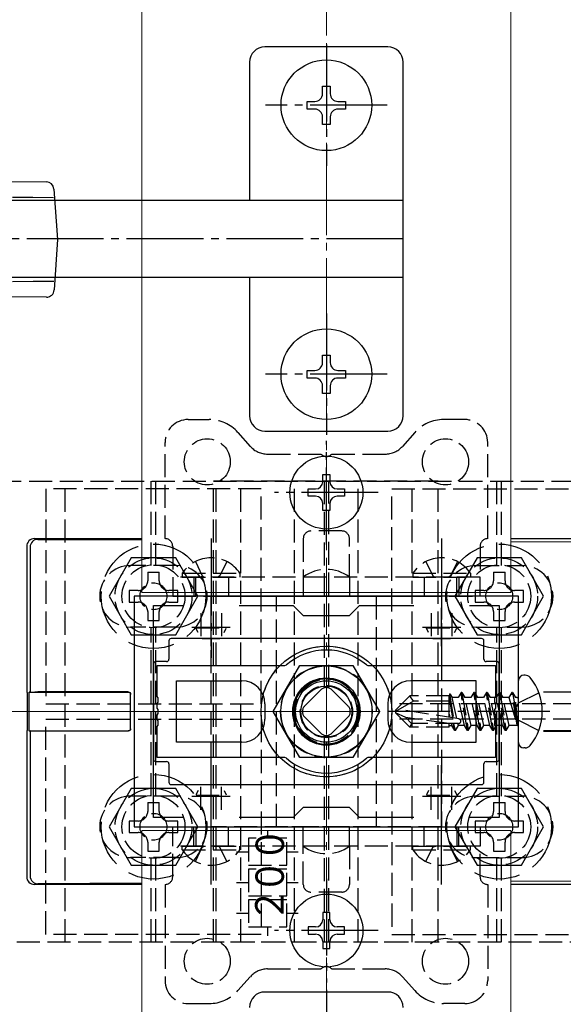
# Model space of a CAD drawing. Extents: x 175 to 1925, y 210 to 2805.
# Drawn here: x 809 to 880, y 1972 to 2100 of the extents above; entities that cross this region are included whole.
import ezdxf

# ---------------------------------------------------------------- set-up
doc = ezdxf.new("R2010")
doc.units = 0
doc.linetypes.add('YCENTER_1', pattern=[13, 10, -1, 1, -1])
doc.linetypes.add('YHIDDEN_1', pattern=[4, 3, -1])
for name, color, linetype, lineweight in [('YKK_11', 7, 'CONTINUOUS', 30), ('YKK_12', 2, 'CONTINUOUS', 13), ('YKK_13', 4, 'CONTINUOUS', 30), ('YKK_D', 6, 'CONTINUOUS', 13), ('YSS_K', 3, 'CONTINUOUS', 13)]:
    doc.layers.add(name, color=color, linetype=linetype, lineweight=lineweight)
doc.styles.add('text-s', font='txt')

msp = doc.modelspace()

# ---------------------------------------------------------------- linework, layer by layer
at = {"layer": 'YKK_11', "linetype": 'ByBlock', "lineweight": -2, "ltscale": 0.5}
for p, q in [((874, 2025), (824, 2025)), ((824, 2025), (824, 1995)), ((874, 1995), (874, 2025)), ((826.5, 1996.2), (826.5, 2023.8)), ((826.5, 2023.8), (830.37, 2023.8)), ((837.63, 2023.8), (844.7, 2023.8)), ((844.7, 2023.8), (846, 2022.5)), ((852, 2022.5), (853.3, 2023.8)), ((853.3, 2023.8), (860.37, 2023.8)), ((867.63, 2023.8), (871.5, 2023.8)), ((871.5, 2023.8), (871.5, 1996.2)), ((846, 2022.5), (852, 2022.5)), ((846, 1997.5), (844.7, 1996.2)), ((852, 1997.5), (846, 1997.5)), ((853.3, 1996.2), (852, 1997.5)), ((830.37, 1996.2), (826.5, 1996.2)), ((844.7, 1996.2), (837.63, 1996.2)), ((860.37, 1996.2), (853.3, 1996.2)), ((871.5, 1996.2), (867.63, 1996.2)), ((824, 1995), (874, 1995))]:
    msp.add_line(p, q, dxfattribs=at)
at = {"layer": 'YKK_11', "ltscale": 0.5}
for p, q in [((834, 2018.5), (834, 2023.5)), ((864, 2018.5), (864, 2023.5)), ((831.5, 2021), (836.5, 2021)), ((861.5, 2021), (866.5, 2021)), ((834, 1996.5), (834, 2001.5)), ((864, 1996.5), (864, 2001.5)), ((831.5, 1999), (836.5, 1999)), ((861.5, 1999), (866.5, 1999))]:
    msp.add_line(p, q, dxfattribs=at)
at = {"layer": 'YKK_12'}
for p, q in [((825, 2025.5), (825, 2286.32)), ((873, 2025.5), (873, 2238.32)), ((825, 2025.5), (873, 2025.5)), ((825, 1890), (825, 1994.5)), ((825, 1994.5), (873, 1994.5)), ((873, 1890), (873, 1994.5))]:
    msp.add_line(p, q, dxfattribs=at)
at = {"layer": 'YKK_12', "linetype": 'YHIDDEN_1'}
msp.add_circle((849, 2010), 6, dxfattribs=at)
at = {"layer": 'YKK_13'}
for p, q in [((857, 2096.5), (841, 2096.5)), ((839, 2094.5), (839, 2076.5)), ((859, 2048.5), (859, 2094.5)), ((848.5, 2090.4), (848.5, 2091.4)), ((848.5, 2091.4), (849.5, 2091.4)), ((849.5, 2091.4), (849.5, 2090.4)), ((846.5, 2088.4), (846.5, 2089.4)), ((846.5, 2089.4), (847.5, 2089.4)), ((850.5, 2089.4), (851.5, 2089.4)), ((851.5, 2089.4), (851.5, 2088.4)), ((847.5, 2088.4), (846.5, 2088.4)), ((848.5, 2086.4), (848.5, 2087.4)), ((849.5, 2087.4), (849.5, 2086.4)), ((851.5, 2088.4), (850.5, 2088.4)), ((849.5, 2086.4), (848.5, 2086.4)), ((799.99, 2079), (812.56, 2078.93)), ((813.55, 2078), (814, 2071.42)), ((859, 2076.5), (805.45, 2076.5)), ((810.8, 2076.88), (808.15, 2076.91)), ((813.49, 2076.87), (810.8, 2076.88)), ((814, 2071.42), (813.58, 2064.86)), ((859, 2066.5), (805.45, 2066.5)), ((810.82, 2065.95), (808.17, 2065.91)), ((813.51, 2065.97), (810.82, 2065.95)), ((839, 2066.5), (839, 2048.5)), ((812.58, 2063.93), (800.02, 2064)), ((848.5, 2055.4), (848.5, 2056.4)), ((848.5, 2056.4), (849.5, 2056.4)), ((849.5, 2056.4), (849.5, 2055.4)), ((846.5, 2053.4), (846.5, 2054.4)), ((846.5, 2054.4), (847.5, 2054.4)), ((850.5, 2054.4), (851.5, 2054.4)), ((851.5, 2054.4), (851.5, 2053.4)), ((847.5, 2053.4), (846.5, 2053.4)), ((851.5, 2053.4), (850.5, 2053.4)), ((848.5, 2051.4), (848.5, 2052.4)), ((849.5, 2052.4), (849.5, 2051.4)), ((849.5, 2051.4), (848.5, 2051.4)), ((841, 2046.5), (857, 2046.5)), ((848.53, 2039.91), (848.53, 2040.85)), ((848.53, 2040.85), (849.47, 2040.85)), ((849.47, 2040.85), (849.47, 2039.91)), ((846.65, 2038.03), (846.65, 2038.97)), ((846.65, 2038.97), (847.59, 2038.97)), ((850.41, 2038.97), (851.35, 2038.97)), ((851.35, 2038.97), (851.35, 2038.03)), ((847.59, 2038.03), (846.65, 2038.03)), ((851.35, 2038.03), (850.41, 2038.03)), ((848.53, 2036.15), (848.53, 2037.09)), ((849.47, 2036.15), (848.53, 2036.15)), ((849.47, 2037.09), (849.47, 2036.15)), ((811, 2032.5), (825, 2032.5)), ((811.45, 2032.41), (825, 2032.35)), ((873, 2032.5), (887, 2032.5)), ((810, 2031.5), (810, 2012.5)), ((810.44, 2031.41), (810.44, 2012.54)), ((873, 2032.13), (886.56, 2032.07)), ((869.2, 2019.5), (828.8, 2019.5)), ((828.5, 2019.2), (828.5, 2016.8)), ((869.5, 2016.8), (869.5, 2019.2)), ((826.5, 2016.2), (826.5, 2003.8)), ((828.2, 2016.5), (826.8, 2016.5)), ((842.07, 2010), (845.54, 2016)), ((845.54, 2016), (852.46, 2016)), ((852.46, 2016), (855.93, 2010)), ((871.2, 2016.5), (869.8, 2016.5)), ((871.5, 2003.8), (871.5, 2016.2)), ((874.86, 2014.73), (874.7, 2014.73)), ((874, 2005.96), (874, 2014.03)), ((810.11, 2012.47), (810, 2012.5)), ((810.11, 2007.53), (810.11, 2012.47)), ((810.44, 2012.54), (810.34, 2012.5)), ((810.34, 2012.5), (821.81, 2012.53)), ((810.34, 2007.5), (810.34, 2012.5)), ((821.81, 2012.55), (811.44, 2012.55)), ((823.22, 2012.55), (821.81, 2012.55)), ((821.81, 2012.53), (823.2, 2012.53)), ((823.5, 2007.77), (823.5, 2012.23)), ((823.52, 2007.75), (823.52, 2012.25)), ((877.26, 2012.55), (886.56, 2012.55)), ((887.66, 2012.5), (877.27, 2012.53)), ((845.54, 2004), (842.07, 2010)), ((855.93, 2010), (852.46, 2004)), ((810, 2007.5), (810.11, 2007.53)), ((810, 2007.5), (810, 1988.5)), ((810.44, 2007.46), (810.34, 2007.5)), ((810.34, 2007.5), (821.81, 2007.47)), ((810.44, 2007.46), (810.44, 1988.59)), ((821.81, 2007.45), (811.44, 2007.45)), ((821.81, 2007.47), (823.2, 2007.47)), ((823.22, 2007.45), (821.81, 2007.45)), ((877.26, 2007.45), (886.56, 2007.45)), ((887.66, 2007.5), (877.27, 2007.47)), ((874.86, 2005.26), (874.7, 2005.26)), ((826.8, 2003.5), (828.2, 2003.5)), ((828.5, 2003.2), (828.5, 2000.8)), ((852.46, 2004), (845.54, 2004)), ((869.5, 2000.8), (869.5, 2003.2)), ((869.8, 2003.5), (871.2, 2003.5)), ((828.8, 2000.5), (869.2, 2000.5)), ((825, 1987.5), (811, 1987.5)), ((825, 1987.65), (811.45, 1987.59)), ((886.56, 1987.93), (873, 1987.87)), ((887, 1987.5), (873, 1987.5)), ((849.47, 1983.85), (848.53, 1983.85)), ((848.53, 1983.85), (848.53, 1982.91)), ((849.47, 1982.91), (849.47, 1983.85)), ((846.65, 1981.97), (846.65, 1981.03)), ((847.59, 1981.97), (846.65, 1981.97)), ((846.65, 1981.03), (847.59, 1981.03)), ((851.35, 1981.97), (850.41, 1981.97)), ((850.41, 1981.03), (851.35, 1981.03)), ((851.35, 1981.03), (851.35, 1981.97)), ((848.53, 1980.09), (848.53, 1979.15)), ((849.47, 1979.15), (849.47, 1980.09)), ((848.53, 1979.15), (849.47, 1979.15)), ((857, 1973.5), (841, 1973.5))]:
    msp.add_line(p, q, dxfattribs=at)
at = {"layer": 'YKK_13', "linetype": 'YCENTER_1'}
for p, q in [((849, 2096.8), (849, 2081)), ((856.9, 2088.9), (841.1, 2088.9)), ((859, 2071.5), (719, 2071.5)), ((849, 2061.8), (849, 2046)), ((856.9, 2053.9), (841.1, 2053.9)), ((849, 2031.75), (849, 2045.25)), ((855.75, 2038.5), (842.25, 2038.5)), ((834, 2032.5), (834, 2017)), ((864, 2032.5), (864, 2017)), ((878.1, 2010), (857, 2010)), ((834, 1987.5), (834, 2003)), ((864, 1987.5), (864, 2003)), ((849, 1988.25), (849, 1974.75)), ((855.75, 1981.5), (842.25, 1981.5)), ((849, 1973.8), (849, 1958))]:
    msp.add_line(p, q, dxfattribs=at)
at = {"layer": 'YKK_13', "linetype": 'YHIDDEN_1'}
for p, q in [((831, 2048), (833.75, 2048)), ((867, 2048), (864.25, 2048)), ((837.49, 2046.32), (839.1, 2044.51)), ((860.51, 2046.32), (858.9, 2044.51)), ((828, 2032.5), (828, 2045)), ((870, 2032.5), (870, 2045)), ((841.35, 2043.5), (848.29, 2043.5)), ((849.71, 2043.5), (856.65, 2043.5)), ((750.3, 2040), (947.7, 2040)), ((815, 1980), (815, 2040)), ((826.2, 2029), (826.2, 2040)), ((826.8, 2029), (826.8, 2040)), ((834.29, 1980), (834.29, 2040)), ((834.64, 2040), (834.29, 2040)), ((834.64, 1980), (834.64, 2040)), ((863.53, 2040), (834.64, 2040)), ((837.85, 1980), (837.85, 2040)), ((844.85, 1980), (844.85, 2040)), ((848.7, 2040), (848.7, 2013.08)), ((849.3, 2013.08), (849.3, 2040)), ((853.15, 1980), (853.15, 2040)), ((860.15, 1980), (860.15, 2040)), ((863.53, 1980), (863.53, 2040)), ((871.2, 2029), (871.2, 2040)), ((871.8, 2029), (871.8, 2040)), ((840.5, 2039), (812.5, 2039)), ((812.5, 2039), (812.5, 2011)), ((840.5, 2011), (840.5, 2039)), ((857.5, 2039), (885.5, 2039)), ((857.5, 2011), (857.5, 2039)), ((846, 2032.5), (846, 2027.5)), ((851, 2033.5), (847, 2033.5)), ((852, 2027.5), (852, 2032.5)), ((829, 2031.5), (829, 2027.5)), ((869, 2031.5), (869, 2027.5)), ((829.5, 2029), (823.5, 2029)), ((831.95, 2029.51), (832.85, 2027.65)), ((836.05, 2029.51), (835.14, 2027.65)), ((861.95, 2029.51), (862.85, 2027.65)), ((866.05, 2029.51), (865.14, 2027.65)), ((868.5, 2029), (874.5, 2029)), ((825.75, 2028.15), (827.25, 2028.15)), ((869, 2027.5), (829, 2027.5)), ((829, 2027.5), (829, 2025)), ((830.25, 2028.01), (830.25, 2027.5)), ((830.25, 2028.01), (837.75, 2028.01)), ((830.25, 2027.5), (837.75, 2027.5)), ((831.75, 2027.5), (831.75, 2025)), ((832, 2025), (832, 2027.5)), ((832.85, 2027.65), (833.14, 2027.5)), ((835.14, 2027.65), (834.86, 2027.5)), ((836.25, 2027.5), (836.25, 2025)), ((837.75, 2028.01), (837.75, 2027.5)), ((846, 2027.5), (846, 2025)), ((852, 2027.5), (852, 2025)), ((860.25, 2028.01), (860.25, 2027.5)), ((860.25, 2028.01), (867.75, 2028.01)), ((860.25, 2027.5), (867.75, 2027.5)), ((861.75, 2027.5), (861.75, 2025)), ((862.85, 2027.65), (863.14, 2027.5)), ((865.14, 2027.65), (864.86, 2027.5)), ((866, 2025), (866, 2027.5)), ((866.25, 2027.5), (866.25, 2025)), ((867.75, 2028.01), (867.75, 2027.5)), ((869, 2025), (869, 2027.5)), ((870.75, 2028.15), (872.25, 2028.15)), ((829, 2025), (869, 2025)), ((834, 2025), (864, 2025)), ((834, 1995), (834, 2025)), ((842.5, 1995), (842.5, 2025)), ((842.5, 2025), (855.5, 2025)), ((855.5, 2025), (855.5, 1995)), ((864, 2025), (864, 1995)), ((832.65, 2022.8), (832.65, 2019.8)), ((835.35, 2022.8), (835.35, 2019.8)), ((862.65, 2022.8), (862.65, 2019.8)), ((865.35, 2022.8), (865.35, 2019.8)), ((829.5, 2021), (823.5, 2021)), ((826.2, 1999), (826.2, 2021)), ((826.8, 1999), (826.8, 2021)), ((832.31, 2020.29), (832.03, 2020.84)), ((832.05, 2020.9), (835.95, 2020.9)), ((835.69, 2020.29), (835.97, 2020.84)), ((862.31, 2020.29), (862.03, 2020.84)), ((862.05, 2020.9), (865.95, 2020.9)), ((865.69, 2020.29), (865.97, 2020.84)), ((868.5, 2021), (874.5, 2021)), ((871.2, 1999), (871.2, 2021)), ((871.8, 1999), (871.8, 2021)), ((832.85, 2019.5), (835.15, 2019.5)), ((862.85, 2019.5), (865.15, 2019.5)), ((846.17, 2010.71), (848.29, 2012.83)), ((849.71, 2012.83), (851.83, 2010.71)), ((858, 2010.17), (859.87, 2012.05)), ((865, 2012.05), (859.87, 2012.05)), ((860.34, 2011.35), (859.87, 2012.05)), ((865.02, 2012.31), (865, 2012.05)), ((865, 2009.24), (865, 2012.05)), ((865, 2011.75), (865.43, 2009.17)), ((865.02, 2012.31), (865.55, 2009.15)), ((865.02, 2012.31), (865.02, 2012.31)), ((865.02, 2012.31), (865.09, 2012.31)), ((865.09, 2012.31), (865.37, 2011.82)), ((865.99, 2009.08), (865.37, 2011.82)), ((866.15, 2011.82), (865.37, 2011.82)), ((866.53, 2012.47), (866.15, 2011.82)), ((866.98, 2008.18), (866.15, 2011.82)), ((866.65, 2012.47), (866.53, 2012.47)), ((867.35, 2007.53), (866.53, 2012.47)), ((866.65, 2012.47), (867.02, 2011.82)), ((866.65, 2012.47), (867.47, 2007.53)), ((867.8, 2011.82), (867.02, 2011.82)), ((867.84, 2008.18), (867.02, 2011.82)), ((868.18, 2012.47), (867.8, 2011.82)), ((868.63, 2008.18), (867.8, 2011.82)), ((868.29, 2012.47), (868.18, 2012.47)), ((869, 2007.53), (868.18, 2012.47)), ((868.29, 2012.47), (868.67, 2011.82)), ((868.29, 2012.47), (869.12, 2007.53)), ((869.45, 2011.82), (868.67, 2011.82)), ((869.49, 2008.18), (868.67, 2011.82)), ((869.82, 2012.47), (869.45, 2011.82)), ((870.27, 2008.18), (869.45, 2011.82)), ((869.94, 2012.47), (869.82, 2012.47)), ((870.65, 2007.53), (869.82, 2012.47)), ((869.94, 2012.47), (870.31, 2011.82)), ((869.94, 2012.47), (870.76, 2007.53)), ((871.1, 2011.82), (870.31, 2011.82)), ((871.14, 2008.18), (870.31, 2011.82)), ((871.47, 2012.47), (871.1, 2011.82)), ((871.92, 2008.18), (871.1, 2011.82)), ((871.59, 2012.47), (871.47, 2012.47)), ((872.29, 2007.53), (871.47, 2012.47)), ((871.59, 2012.47), (872.41, 2007.53)), ((871.59, 2012.47), (871.96, 2011.82)), ((872.75, 2011.82), (871.96, 2011.82)), ((872.79, 2008.18), (871.96, 2011.82)), ((873.12, 2012.47), (872.75, 2011.82)), ((872.75, 2011.82), (873.83, 2008.23)), ((873.83, 2008.23), (873.12, 2012.47)), ((873.24, 2012.47), (873.12, 2012.47)), ((873.24, 2012.47), (873.12, 2012.47)), ((873.24, 2012.47), (873.94, 2008.23)), ((873.24, 2012.47), (873.61, 2011.82)), ((873.94, 2008.23), (873.61, 2011.82)), ((873.8, 2011.82), (873.61, 2011.82)), ((874, 2011.13), (876.66, 2012.45)), ((812.5, 2011), (840.5, 2011)), ((885.5, 2011), (857.5, 2011)), ((860.34, 2011.35), (858, 2010)), ((865, 2011.35), (860.34, 2011.35)), ((874, 2011.13), (873.4, 2010)), ((848.29, 2007.17), (846.17, 2009.29)), ((851.83, 2009.29), (849.71, 2007.17)), ((858, 2010.17), (858, 2009.82)), ((858, 2009.82), (859.87, 2007.95)), ((859.33, 2009.21), (858, 2009.82)), ((866.25, 2009.03), (858.5, 2010.29)), ((865, 2008.45), (859.33, 2009.21)), ((860.08, 2008.45), (859.33, 2009.21)), ((865, 2009.64), (865.09, 2009.22)), ((874, 2008.87), (873.4, 2010)), ((812.5, 2009), (840.5, 2009)), ((812.5, 1981), (812.5, 2009)), ((840.5, 2009), (840.5, 1981)), ((885.5, 2009), (857.5, 2009)), ((857.5, 2009), (857.5, 1981)), ((860.08, 2008.45), (859.87, 2007.95)), ((865, 2007.95), (859.87, 2007.95)), ((866.21, 2008.45), (860.08, 2008.45)), ((865, 2007.95), (865, 2008.45)), ((865, 2008.18), (865.33, 2008.18)), ((865.33, 2008.18), (865.27, 2008.45)), ((865.7, 2007.53), (865.33, 2008.18)), ((865.7, 2007.53), (865.5, 2008.45)), ((865.82, 2007.53), (865.61, 2008.45)), ((865.82, 2007.53), (866.19, 2008.18)), ((866.19, 2008.18), (866.13, 2008.45)), ((866.98, 2008.18), (866.19, 2008.18)), ((867.35, 2007.53), (866.98, 2008.18)), ((867.47, 2007.53), (867.84, 2008.18)), ((868.63, 2008.18), (867.84, 2008.18)), ((869, 2007.53), (868.63, 2008.18)), ((869.12, 2007.53), (869.49, 2008.18)), ((870.27, 2008.18), (869.49, 2008.18)), ((870.65, 2007.53), (870.27, 2008.18)), ((870.76, 2007.53), (871.14, 2008.18)), ((871.92, 2008.18), (871.14, 2008.18)), ((872.29, 2007.53), (871.92, 2008.18)), ((872.41, 2007.53), (872.79, 2008.18)), ((873.8, 2008.18), (872.79, 2008.18)), ((873.94, 2008.23), (873.83, 2008.23)), ((874, 2008.87), (876.66, 2007.55)), ((848.7, 2006.92), (848.7, 1980)), ((849.3, 1980), (849.3, 2006.92)), ((865.82, 2007.53), (865.7, 2007.53)), ((867.47, 2007.53), (867.35, 2007.53)), ((869.12, 2007.53), (869, 2007.53)), ((870.76, 2007.53), (870.65, 2007.53)), ((872.41, 2007.53), (872.29, 2007.53)), ((832.85, 2000.5), (835.15, 2000.5)), ((862.85, 2000.5), (865.15, 2000.5)), ((829.5, 1999), (823.5, 1999)), ((832.31, 1999.71), (832.03, 1999.16)), ((832.05, 1999.1), (835.95, 1999.1)), ((832.65, 1997.2), (832.65, 2000.2)), ((835.35, 1997.2), (835.35, 2000.2)), ((835.69, 1999.71), (835.97, 1999.16)), ((862.31, 1999.71), (862.03, 1999.16)), ((862.05, 1999.1), (865.95, 1999.1)), ((862.65, 1997.2), (862.65, 2000.2)), ((865.35, 1997.2), (865.35, 2000.2)), ((865.69, 1999.71), (865.97, 1999.16)), ((868.5, 1999), (874.5, 1999)), ((825.75, 1998.15), (827.25, 1998.15)), ((870.75, 1998.15), (872.25, 1998.15)), ((829, 1995), (869, 1995)), ((829, 1992.5), (829, 1995)), ((831.75, 1992.5), (831.75, 1995)), ((832, 1995), (832, 1992.5)), ((864, 1995), (834, 1995)), ((836.25, 1992.5), (836.25, 1995)), ((841.35, 1994.53), (841.35, 1993.5)), ((855.5, 1995), (842.5, 1995)), ((846, 1992.5), (846, 1995)), ((852, 1992.5), (852, 1995)), ((861.75, 1992.5), (861.75, 1995)), ((866, 1995), (866, 1992.5)), ((866.25, 1992.5), (866.25, 1995)), ((869, 1995), (869, 1992.5)), ((843.85, 1993.5), (838.85, 1993.5)), ((838.85, 1993.5), (838.85, 1990)), ((843.85, 1990), (843.85, 1993.5)), ((869, 1992.5), (829, 1992.5)), ((829, 1988.5), (829, 1992.5)), ((830.25, 1991.99), (830.25, 1992.5)), ((830.25, 1992.5), (837.75, 1992.5)), ((830.25, 1991.99), (837.75, 1991.99)), ((831.95, 1990.49), (832.85, 1992.35)), ((832.85, 1992.35), (833.14, 1992.5)), ((835.14, 1992.35), (834.86, 1992.5)), ((836.05, 1990.49), (835.14, 1992.35)), ((837.29, 1991.75), (838.85, 1991.75)), ((837.75, 1991.99), (837.75, 1992.5)), ((843.85, 1991.75), (845.32, 1991.75)), ((846, 1987.5), (846, 1992.5)), ((852, 1992.5), (852, 1987.5)), ((860.25, 1991.99), (860.25, 1992.5)), ((860.25, 1992.5), (867.75, 1992.5)), ((860.25, 1991.99), (867.75, 1991.99)), ((861.95, 1990.49), (862.85, 1992.35)), ((862.85, 1992.35), (863.14, 1992.5)), ((865.14, 1992.35), (864.86, 1992.5)), ((866.05, 1990.49), (865.14, 1992.35)), ((867.75, 1991.99), (867.75, 1992.5)), ((869, 1988.5), (869, 1992.5)), ((829.5, 1991), (823.5, 1991)), ((826.2, 1980), (826.2, 1991)), ((826.8, 1980), (826.8, 1991)), ((838.85, 1990), (843.85, 1990)), ((868.5, 1991), (874.5, 1991)), ((871.2, 1980), (871.2, 1991)), ((871.8, 1980), (871.8, 1991)), ((843.85, 1989.5), (838.85, 1989.5)), ((838.85, 1989.5), (838.85, 1986)), ((843.85, 1986), (843.85, 1989.5)), ((828, 1987.5), (828, 1975)), ((837.29, 1987.75), (838.85, 1987.75)), ((843.85, 1987.75), (845.32, 1987.75)), ((870, 1987.5), (870, 1975)), ((851, 1986.5), (847, 1986.5)), ((838.85, 1986), (843.85, 1986)), ((843.85, 1985.5), (838.85, 1985.5)), ((838.85, 1985.5), (838.85, 1982)), ((843.85, 1982), (843.85, 1985.5)), ((837.29, 1983.75), (838.85, 1983.75)), ((843.85, 1983.75), (845.32, 1983.75)), ((840.5, 1981), (812.5, 1981)), ((838.85, 1982), (843.85, 1982)), ((841.35, 1982), (841.35, 1980.83)), ((857.5, 1981), (885.5, 1981)), ((947.7, 1980), (750.3, 1980)), ((834.64, 1980), (834.29, 1980)), ((863.53, 1980), (834.64, 1980)), ((841.35, 1976.5), (848.29, 1976.5)), ((849.71, 1976.5), (856.65, 1976.5)), ((837.49, 1973.68), (839.1, 1975.49)), ((860.51, 1973.68), (858.9, 1975.49)), ((831, 1972), (833.75, 1972)), ((867, 1972), (864.25, 1972))]:
    msp.add_line(p, q, dxfattribs=at)
at = {"layer": 'YKK_13', "linetype": 'YHIDDEN_1', "ltscale": 2}
for p, q in [((823.61, 2030), (820.73, 2025)), ((829.39, 2030), (823.61, 2030)), ((832.27, 2025), (829.39, 2030)), ((868.61, 2030), (865.73, 2025)), ((874.39, 2030), (868.61, 2030)), ((877.27, 2025), (874.39, 2030)), ((820.73, 2025), (823.61, 2020)), ((829.39, 2020), (832.27, 2025)), ((865.73, 2025), (868.61, 2020)), ((874.39, 2020), (877.27, 2025)), ((823.61, 2020), (829.39, 2020)), ((868.61, 2020), (874.39, 2020)), ((823.61, 2000), (820.73, 1995)), ((829.39, 2000), (823.61, 2000)), ((832.27, 1995), (829.39, 2000)), ((868.61, 2000), (865.73, 1995)), ((874.39, 2000), (868.61, 2000)), ((877.27, 1995), (874.39, 2000)), ((820.73, 1995), (823.61, 1990)), ((829.39, 1990), (832.27, 1995)), ((865.73, 1995), (868.61, 1990)), ((874.39, 1990), (877.27, 1995)), ((823.61, 1990), (829.39, 1990)), ((868.61, 1990), (874.39, 1990))]:
    msp.add_line(p, q, dxfattribs=at)
at = {"layer": 'YKK_13', "linetype": 'YHIDDEN_1', "ltscale": 3}
for p, q in [((825.75, 2028.15), (825.75, 2027)), ((827.25, 2027), (827.25, 2028.15)), ((870.75, 2028.15), (870.75, 2027)), ((872.25, 2027), (872.25, 2028.15)), ((823.35, 2025.75), (823.35, 2024.25)), ((824.5, 2025.75), (823.35, 2025.75)), ((829.65, 2025.75), (828.5, 2025.75)), ((829.65, 2024.25), (829.65, 2025.75)), ((868.35, 2025.75), (868.35, 2024.25)), ((869.5, 2025.75), (868.35, 2025.75)), ((874.65, 2025.75), (873.5, 2025.75)), ((874.65, 2024.25), (874.65, 2025.75)), ((823.35, 2024.25), (824.5, 2024.25)), ((828.5, 2024.25), (829.65, 2024.25)), ((868.35, 2024.25), (869.5, 2024.25)), ((873.5, 2024.25), (874.65, 2024.25)), ((825.75, 2023), (825.75, 2021.85)), ((827.25, 2021.85), (827.25, 2023)), ((870.75, 2023), (870.75, 2021.85)), ((872.25, 2021.85), (872.25, 2023)), ((825.75, 2021.85), (827.25, 2021.85)), ((870.75, 2021.85), (872.25, 2021.85)), ((825.75, 1998.15), (825.75, 1997)), ((827.25, 1997), (827.25, 1998.15)), ((870.75, 1998.15), (870.75, 1997)), ((872.25, 1997), (872.25, 1998.15)), ((823.35, 1995.75), (823.35, 1994.25)), ((824.5, 1995.75), (823.35, 1995.75)), ((829.65, 1995.75), (828.5, 1995.75)), ((829.65, 1994.25), (829.65, 1995.75)), ((868.35, 1995.75), (868.35, 1994.25)), ((869.5, 1995.75), (868.35, 1995.75)), ((874.65, 1995.75), (873.5, 1995.75)), ((874.65, 1994.25), (874.65, 1995.75)), ((823.35, 1994.25), (824.5, 1994.25)), ((828.5, 1994.25), (829.65, 1994.25)), ((868.35, 1994.25), (869.5, 1994.25)), ((873.5, 1994.25), (874.65, 1994.25)), ((825.75, 1993), (825.75, 1991.85)), ((827.25, 1991.85), (827.25, 1993)), ((870.75, 1993), (870.75, 1991.85)), ((872.25, 1991.85), (872.25, 1993)), ((825.75, 1991.85), (827.25, 1991.85)), ((870.75, 1991.85), (872.25, 1991.85))]:
    msp.add_line(p, q, dxfattribs=at)
at = {"layer": 'YKK_13', "linetype": 'ByBlock', "lineweight": -2}
for p, q in [((827, 2016), (843.6, 2016)), ((827, 2011.96), (827, 2016)), ((843.6, 2016), (843.79, 2016.07)), ((854.21, 2016.07), (854.4, 2016)), ((854.4, 2016), (871, 2016)), ((871, 2016), (871, 2011.96)), ((829.5, 2006), (829.5, 2014)), ((829.5, 2014), (838, 2014)), ((868.5, 2014), (860, 2014)), ((868.5, 2006), (868.5, 2014)), ((827.12, 2011.77), (827, 2011.96)), ((827.12, 2011.23), (827.12, 2011.77)), ((871, 2011.96), (870.88, 2011.77)), ((870.88, 2011.77), (870.88, 2011.23)), ((827, 2011.04), (827.12, 2011.23)), ((827, 2010.46), (827, 2011.04)), ((841, 2011), (841, 2009)), ((857, 2011), (857, 2009)), ((870.88, 2011.23), (871, 2011.04)), ((871, 2011.04), (871, 2010.46)), ((827.12, 2010.27), (827, 2010.46)), ((827, 2009.54), (827.12, 2009.73)), ((827, 2008.96), (827, 2009.54)), ((827.12, 2009.73), (827.12, 2010.27)), ((871, 2010.46), (870.88, 2010.27)), ((870.88, 2010.27), (870.88, 2009.73)), ((870.88, 2009.73), (871, 2009.54)), ((871, 2009.54), (871, 2008.96)), ((827.12, 2008.77), (827, 2008.96)), ((827, 2008.04), (827.12, 2008.23)), ((827, 2004), (827, 2008.04)), ((827.12, 2008.23), (827.12, 2008.77)), ((871, 2008.96), (870.88, 2008.77)), ((870.88, 2008.77), (870.88, 2008.23)), ((870.88, 2008.23), (871, 2008.04)), ((871, 2008.04), (871, 2004)), ((838, 2006), (829.5, 2006)), ((860, 2006), (868.5, 2006)), ((843.6, 2004), (827, 2004)), ((843.79, 2003.93), (843.6, 2004)), ((854.4, 2004), (854.21, 2003.93)), ((871, 2004), (854.4, 2004))]:
    msp.add_line(p, q, dxfattribs=at)
at = {"layer": 'YKK_13'}
for centre, radius in [((849, 2088.9), 5.9), ((849, 2053.9), 5.9), ((849, 2038.5), 4.75), ((849, 2010), 8.5), ((849, 2010), 5.93), ((849, 2010), 4.38), ((849, 2010), 4), ((849, 2010), 4), ((849, 2010), 3.32), ((849, 2010), 3.32), ((849, 1981.5), 4.75)]:
    msp.add_circle(centre, radius, dxfattribs=at)
at = {"layer": 'YKK_13', "linetype": 'YHIDDEN_1'}
for centre, radius in [((833.5, 2042.5), 3), ((864.5, 2042.5), 3), ((826.5, 2025), 5), ((871.5, 2025), 5), ((826.5, 2025), 4.1), ((871.5, 2025), 4.1), ((826.5, 2025), 1.75), ((871.5, 2025), 1.75), ((849, 2010), 8.5), ((849, 2010), 4.25), ((849, 2010), 4.25), ((849.1, 2010), 4.24), ((849, 2010), 4), ((849, 2010), 3.4), ((826.5, 1995), 5), ((826.5, 1995), 4.1), ((871.5, 1995), 5), ((871.5, 1995), 4.1), ((826.5, 1995), 1.75), ((871.5, 1995), 1.75), ((833.5, 1977.5), 3), ((864.5, 1977.5), 3)]:
    msp.add_circle(centre, radius, dxfattribs=at)
at = {"layer": 'YKK_13', "linetype": 'YHIDDEN_1', "ltscale": 2}
for centre in [(826.5, 2025), (871.5, 2025), (826.5, 1995), (871.5, 1995)]:
    msp.add_circle(centre, 6.8, dxfattribs=at)
at = {"layer": 'YKK_13'}
for centre, radius, start, end in [((841, 2094.5), 2, 90, 180), ((857, 2094.5), 2, 0, 90), ((847.5, 2090.4), 1, 270, 0), ((850.5, 2090.4), 1, 180, 270), ((847.5, 2087.4), 1, 0, 90), ((850.5, 2087.4), 1, 90, 180), ((812.55, 2077.93), 1, 3.9456, 89.6686), ((812.58, 2064.93), 1, 269.6688, 356.3131), ((847.5, 2055.4), 1, 270, 0), ((850.5, 2055.4), 1, 180, 270), ((847.5, 2052.4), 1, 0, 90), ((850.5, 2052.4), 1, 90, 180), ((841, 2048.5), 2, 180, 270), ((857, 2048.5), 2, 270, 0), ((847.59, 2039.91), 0.94, 270, 0), ((850.41, 2039.91), 0.94, 180, 270), ((847.59, 2037.09), 0.94, 0, 90), ((850.41, 2037.09), 0.94, 90, 180), ((811, 2031.5), 1, 90, 180), ((811.44, 2031.41), 1, 89.7383, 180), ((874.7, 2014.03), 0.7, 90, 180), ((874.86, 2013.87), 0.862, 39.1235, 90), ((870.1, 2010), 7, 0, 39.1235), ((870.1, 2010), 7, 320.8765, 0), ((874.7, 2005.96), 0.7, 180, 270), ((874.86, 2006.13), 0.862, 270, 320.8765), ((811, 1988.5), 1, 180, 270), ((811.44, 1988.59), 1, 180, 270.2617), ((847.59, 1982.91), 0.94, 270, 0), ((850.41, 1982.91), 0.94, 180, 270), ((847.59, 1980.09), 0.94, 0, 90), ((850.41, 1980.09), 0.94, 90, 180), ((841, 1971.5), 2, 90, 180), ((857, 1971.5), 2, 0, 90)]:
    msp.add_arc(centre, radius, start, end, dxfattribs=at)
at = {"layer": 'YKK_13', "linetype": 'YHIDDEN_1'}
for centre, radius, start, end in [((831, 2045), 3, 90, 180), ((833.75, 2043), 5, 41.6335, 90), ((864.25, 2043), 5, 90, 138.3665), ((867, 2045), 3, 0, 90), ((841.35, 2046.5), 3, 221.6335, 270), ((856.65, 2046.5), 3, 270, 318.3665), ((849, 2044.2), 1, 224.427, 315.573), ((828, 2031.5), 1, 0, 90), ((847, 2032.5), 1, 90, 180), ((851, 2032.5), 1, 0, 90), ((870, 2031.5), 1, 90, 180), ((834, 2025.47), 4.53, 34.0667, 145.9333), ((864, 2025.47), 4.53, 34.0667, 145.9333), ((823.5, 2025), 4, 90, 270), ((829.5, 2025), 4, 270, 90), ((849, 2023.5), 5, 53.1301, 126.8699), ((868.5, 2025), 4, 90, 270), ((874.5, 2025), 4, 270, 90), ((849, 2012.12), 1, 45, 135), ((848.9, 2010), 4.25, 273.2767, 87.5059), ((873.8, 2012.02), 0.2, 270, 360), ((846.88, 2010), 1, 135, 225), ((851.12, 2010), 1, 315, 45), ((866.21, 2008.74), 0.294, 270, 0), ((866.21, 2008.74), 0.294, 0, 80.8071), ((873.8, 2007.98), 0.2, 0, 90), ((849, 2007.88), 1, 225, 315), ((823.5, 1995), 4, 90, 270), ((829.5, 1995), 4, 270, 90), ((868.5, 1995), 4, 90, 270), ((874.5, 1995), 4, 270, 90), ((834, 1994.53), 4.53, 214.0667, 325.9333), ((849, 1996.5), 5, 233.1301, 306.8699), ((864, 1994.53), 4.53, 214.0667, 325.9333), ((828, 1988.5), 1, 270, 0), ((847, 1987.5), 1, 180, 270), ((851, 1987.5), 1, 270, 0), ((870, 1988.5), 1, 180, 270), ((841.35, 1973.5), 3, 90, 138.3665), ((849, 1975.8), 1, 44.427, 135.573), ((856.65, 1973.5), 3, 41.6335, 90), ((831, 1975), 3, 180, 270), ((867, 1975), 3, 270, 0), ((833.75, 1977), 5, 270, 318.3665), ((864.25, 1977), 5, 221.6335, 270)]:
    msp.add_arc(centre, radius, start, end, dxfattribs=at)
at = {"layer": 'YKK_13', "linetype": 'YHIDDEN_1', "ltscale": 3}
for centre, start, end in [((824.5, 2027), 270, 0), ((828.5, 2027), 180, 270), ((869.5, 2027), 270, 0), ((873.5, 2027), 180, 270), ((824.5, 2023), 0, 90), ((828.5, 2023), 90, 180), ((869.5, 2023), 0, 90), ((873.5, 2023), 90, 180), ((824.5, 1997), 270, 0), ((828.5, 1997), 180, 270), ((869.5, 1997), 270, 0), ((873.5, 1997), 180, 270), ((824.5, 1993), 0, 90), ((828.5, 1993), 90, 180), ((869.5, 1993), 0, 90), ((873.5, 1993), 90, 180)]:
    msp.add_arc(centre, 1.25, start, end, dxfattribs=at)
at = {"layer": 'YKK_13', "linetype": 'ByBlock', "lineweight": -2}
for centre, radius, start, end in [((849, 2010), 8, 49.3793, 130.6207), ((838, 2011), 3, 0, 90), ((849, 2010), 4.25, 90, 270), ((860, 2011), 3, 90, 180), ((838, 2009), 3, 270, 360), ((860, 2009), 3, 180, 270), ((849, 2010), 8, 229.3793, 310.6207)]:
    msp.add_arc(centre, radius, start, end, dxfattribs=at)
at = {"layer": 'YKK_13'}
for centre, major_axis in [((828.8, 2019.2), (-0.212, 0.212)), ((869.2, 2019.2), (0.212, 0.212)), ((826.8, 2016.2), (-0.212, 0.212)), ((828.2, 2016.8), (0.212, -0.212)), ((869.8, 2016.8), (-0.212, -0.212)), ((871.2, 2016.2), (0.212, 0.212)), ((826.8, 2003.8), (-0.212, -0.212)), ((828.2, 2003.2), (0.212, 0.212)), ((869.8, 2003.2), (-0.212, 0.212)), ((871.2, 2003.8), (0.212, -0.212)), ((828.8, 2000.8), (-0.212, -0.212)), ((869.2, 2000.8), (0.212, -0.212))]:
    msp.add_ellipse(centre, major_axis=major_axis, ratio=0.999695, start_param=5.497939, end_param=7.068431, dxfattribs=at)
at = {"layer": 'YKK_13', "extrusion": (0, 0, -1)}
for centre, major_axis, ratio, start_param, end_param in [((811.44, 2012.53), (1, 0), 0.017455, 3.193953, 4.712389), ((823.2, 2012.23), (0.275, 0.123), 0.996125, 5.132377, 6.702869), ((823.22, 2012.25), (-0.212, -0.212), 0.999695, 2.356347, 3.926839), ((811.44, 2007.47), (1, 0), 0.017455, 1.570796, 3.089233), ((823.2, 2007.77), (0.275, -0.123), 0.996125, 5.863502, 7.433993), ((823.22, 2007.75), (-0.212, 0.212), 0.999695, 2.356347, 3.926839)]:
    msp.add_ellipse(centre, major_axis=major_axis, ratio=ratio, start_param=start_param, end_param=end_param, dxfattribs=at)
at = {"layer": 'YKK_D'}
for q in [(667, 2010), (667, 2010), (697, 2010), (697, 2010)]:
    msp.add_line((856, 2010), q, dxfattribs=at)
at = {"layer": 'YSS_K', "linetype": 'YCENTER_1'}
msp.add_line((849, 1890), (849, 2280), dxfattribs=at)

# ---------------------------------------------------------------- texts
at = {"layer": 'YKK_13', "style": 'text-s', "width": 0.892495}
for s, p in [('０', (843.49, 1990.42)), ('０', (843.47, 1986.28)), ('２', (843.43, 1982.59))]:
    msp.add_text(s, height=3.7, rotation=90, dxfattribs=at).set_placement(p)

doc.saveas('drawing.dxf')
